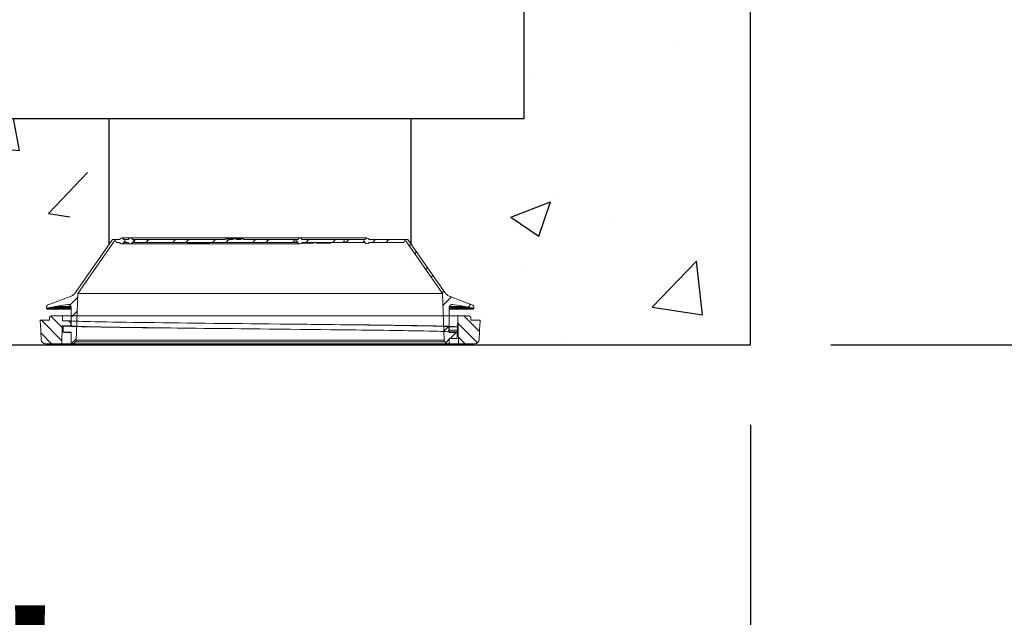
# Model space of a CAD drawing. Units: inches. Extents: x 28 to 159, y -64 to 113.
# Drawn here: x 126 to 139, y 61 to 68 of the extents above; entities that cross this region are included whole.
import ezdxf

# ---------------------------------------------------------------- set-up
doc = ezdxf.new("R2010")
doc.units = ezdxf.units.IN
doc.header["$LTSCALE"] = 10
doc.header["$MEASUREMENT"] = 0
doc.layers.add('dimen', color=3, linetype='Continuous', lineweight=25)
doc.layers.add('object', color=1, linetype='Continuous')
doc.layers.add('Unnamed [1]', color=5, linetype='Continuous', lineweight=0, true_color=0x0000ff)
doc.styles.get("Standard").update_dxf_attribs({"font": 'arial.ttf', "height": 3})
doc.dimstyles.get("Standard").update_dxf_attribs({"dimtxt": 3, "dimasz": 3, "dimexe": 1.93, "dimexo": 1.0625, "dimgap": 1.09, "dimtad": 0, "dimtih": 1, "dimtoh": 1, "dimdec": 4, "dimzin": 0, "dimdsep": 46, "dimlunit": 4, "dimtxsty": 'Standard', "dimcen": 0.5, "dimadec": 0, "dimazin": 0, "dimtfac": 1, "dimtdec": 4, "dimtofl": 0, "dimtmove": 0, "dimatfit": 3, "dimfxl": 1, "dimfrac": 2, "dimtolj": 1, "dimtzin": 0, "dimarcsym": 0})

# ---------------------------------------------------------------- blocks, each defined once
blk = doc.blocks.new('*D4')
at = {"layer": 'Defpoints', "color": 0, "ltscale": 10, "transparency": 16777216}
for p in [(135.441, 82.133), (142.276, 82.133), (135.441, 64.133)]:
    blk.add_point(p, dxfattribs=at)
at = {"layer": 'dimen', "color": 0, "lineweight": -2, "ltscale": 10, "transparency": 16777216}
for p, q in [((136.503, 82.133), (144.206, 82.133)), ((142.276, 79.133), (142.276, 75.754)), ((142.276, 67.133), (142.276, 70.511)), ((136.503, 64.133), (144.206, 64.133))]:
    blk.add_line(p, q, dxfattribs=at)
at = {"layer": 'dimen', "color": 0, "ltscale": 10, "transparency": 16777216}
for points in [[(141.776, 79.133), (142.776, 79.133), (142.276, 82.133)], [(141.776, 67.133), (142.776, 67.133), (142.276, 64.133)]]:
    blk.add_solid(points, dxfattribs=at)
at = {"layer": 'dimen', "color": 0, "ltscale": 10, "transparency": 16777216, "insert": (142.276, 73.133), "char_height": 3, "attachment_point": 5}
blk.add_mtext('\\A1;1\'-6"', dxfattribs=at)
blk = doc.blocks.new('*D5')
at = {"layer": 'Defpoints', "color": 0, "ltscale": 10, "transparency": 16777216}
for p in [(108.441, 64.133), (135.441, 64.133), (108.441, 59.021)]:
    blk.add_point(p, dxfattribs=at)
at = {"layer": 'dimen', "color": 0, "lineweight": -2, "ltscale": 10, "transparency": 16777216}
for p, q in [((108.441, 63.07), (108.441, 57.091)), ((135.441, 63.07), (135.441, 57.091)), ((111.441, 59.021), (116.838, 59.021)), ((132.441, 59.021), (127.044, 59.021))]:
    blk.add_line(p, q, dxfattribs=at)
at = {"layer": 'dimen', "color": 0, "ltscale": 10, "transparency": 16777216}
for points in [[(111.441, 59.521), (111.441, 58.521), (108.441, 59.021)], [(132.441, 59.521), (132.441, 58.521), (135.441, 59.021)]]:
    blk.add_solid(points, dxfattribs=at)
at = {"layer": 'dimen', "color": 0, "ltscale": 10, "transparency": 16777216, "insert": (121.941, 59.021), "char_height": 3, "attachment_point": 5}
blk.add_mtext('\\A1;2\'-3"', dxfattribs=at)
blk = doc.blocks.new('CK_HATCH_0002')
at = {"layer": 'Unnamed [1]', "color": 1, "linetype": 'Continuous', "lineweight": 0, "ltscale": 2, "true_color": 0xff0000}
for p, q in [((7.665, -4.388), (7.959, -4.388)), ((7.683, -4.513), (8.046, -4.513)), ((7.813, -4.638), (7.939, -4.638)), ((4.007, -8.138), (4.046, -8.138)), ((3.797, -8.263), (4.011, -8.263)), ((3.75, -8.388), (4.132, -8.388)), ((3.862, -8.513), (4.064, -8.513))]:
    blk.add_line(p, q, dxfattribs=at)
blk = doc.blocks.new('CK_HATCH_0001')
at = {"layer": 'Unnamed [1]', "color": 2, "linetype": 'Continuous', "lineweight": 0, "ltscale": 2, "true_color": 0xffff00}
for p, q in [((3.853, 6.984), (3.965, 6.984)), ((3.979, 6.984), (4.046, 6.984)), ((3.451, 6.859), (3.503, 6.859)), ((3.854, 6.859), (3.956, 6.859)), ((3.562, 6.609), (3.723, 6.609)), ((3.58, 6.484), (3.613, 6.484)), ((3.536, 6.234), (3.568, 6.234)), ((3.513, 6.109), (3.546, 6.109)), ((3.469, 5.859), (3.501, 5.859)), ((3.446, 5.734), (3.479, 5.734)), ((3.611, 5.484), (3.666, 5.484)), ((3.736, 5.359), (3.791, 5.359)), ((3.986, 5.109), (4.041, 5.109)), ((4.111, 4.984), (4.166, 4.984)), ((4.361, 4.734), (4.416, 4.734)), ((4.486, 4.609), (4.541, 4.609)), ((4.736, 4.359), (4.791, 4.359)), ((4.861, 4.234), (4.916, 4.234)), ((5.111, 3.984), (5.166, 3.984)), ((5.236, 3.859), (5.291, 3.859)), ((5.486, 3.609), (5.541, 3.609)), ((5.611, 3.484), (5.666, 3.484)), ((7.471, 3.484), (7.569, 3.484)), ((5.861, 3.234), (5.916, 3.234)), ((7.203, 3.234), (7.319, 3.234)), ((5.986, 3.109), (6.013, 3.109)), ((6.036, 3.109), (6.067, 3.109)), ((7.069, 3.109), (7.214, 3.109))]:
    blk.add_line(p, q, dxfattribs=at)

msp = doc.modelspace()

# ---------------------------------------------------------------- hatches: boundary and pattern name
at = {"layer": 'object', "ltscale": 10}
h = msp.add_hatch(dxfattribs=at)
h.set_pattern_fill('AR-CONC', color=256, scale=0.75, style=0)
h.paths.add_polyline_path([(135.4407, 70.03418), (132.4407, 70.48748), (132.4407, 67.13258), (131.78806, 67.13258), (132.07009, 64.13258), (135.4407, 64.13258)])
h = msp.add_hatch(dxfattribs=at)
h.set_pattern_fill('AR-CONC', color=256, scale=0.75, style=0)
h.paths.add_polyline_path([(126.94069, 67.13258), (123.94069, 67.13258), (125.13124, 64.13258), (125.74065, 64.13258)])

# ---------------------------------------------------------------- linework, layer by layer
for p, q in [((135.4407, 64.13258), (135.4407, 82.13258)), ((132.4407, 67.13258), (132.4407, 79.13258)), ((111.4407, 67.13258), (132.4407, 67.13258)), ((126.94069, 65.46654), (126.94069, 67.13258)), ((130.94069, 65.46656), (130.94069, 67.13258)), ((108.4407, 64.13258), (135.4407, 64.13258)), ((131.4407, 64.13258), (126.4407, 64.13258)), ((131.4407, 64.13258), (126.4407, 64.13258))]:
    msp.add_line(p, q, dxfattribs=at)
at = {"layer": 'object', "linetype": 'Continuous', "lineweight": 0}
for p, q in [((126.98372, 65.52827), (126.49255, 64.82362)), ((127.07593, 65.52827), (126.98372, 65.52827)), ((130.3568, 65.54752), (127.10509, 65.54752)), ((127.19301, 65.52827), (127.13426, 65.52827)), ((128.4802, 65.52827), (127.25133, 65.52827)), ((128.48178, 65.53802), (128.48006, 65.52827)), ((128.48178, 65.53802), (128.48006, 65.52827)), ((128.48191, 65.53802), (128.48019, 65.52827)), ((128.48193, 65.53802), (128.4802, 65.52827)), ((128.48193, 65.53802), (128.48178, 65.53802)), ((128.51582, 65.53802), (128.48193, 65.53802)), ((128.51755, 65.52827), (128.51582, 65.53802)), ((128.51632, 65.53802), (128.51582, 65.53802)), ((128.51723, 65.53802), (128.51632, 65.53802)), ((128.51803, 65.52827), (128.51632, 65.53802)), ((128.5185, 65.53802), (128.51723, 65.53802)), ((128.51891, 65.52827), (128.51723, 65.53802)), ((128.58063, 65.52827), (128.51755, 65.52827)), ((128.52014, 65.53802), (128.5185, 65.53802)), ((128.52014, 65.52827), (128.5185, 65.53802)), ((128.52215, 65.53802), (128.52014, 65.53802)), ((128.52173, 65.52827), (128.52014, 65.53802)), ((128.52453, 65.53802), (128.52215, 65.53802)), ((128.52367, 65.52827), (128.52215, 65.53802)), ((128.52729, 65.53802), (128.52453, 65.53802)), ((128.52596, 65.52827), (128.52453, 65.53802)), ((128.53044, 65.53802), (128.52729, 65.53802)), ((128.5286, 65.52827), (128.52729, 65.53802)), ((128.53399, 65.53802), (128.53044, 65.53802)), ((128.53162, 65.52827), (128.53044, 65.53802)), ((128.53794, 65.53802), (128.53399, 65.53802)), ((128.53504, 65.52827), (128.53399, 65.53802)), ((128.5423, 65.53802), (128.53794, 65.53802)), ((128.53886, 65.52827), (128.53794, 65.53802)), ((128.54704, 65.53802), (128.5423, 65.53802)), ((128.54307, 65.52827), (128.5423, 65.53802)), ((128.55217, 65.53802), (128.54704, 65.53802)), ((128.54768, 65.52827), (128.54704, 65.53802)), ((128.55769, 65.53802), (128.55217, 65.53802)), ((128.55269, 65.52827), (128.55217, 65.53802)), ((128.56189, 65.53802), (128.55769, 65.53802)), ((128.5581, 65.52827), (128.55769, 65.53802)), ((128.5824, 65.53802), (128.56189, 65.53802)), ((128.56391, 65.52827), (128.56189, 65.53802)), ((128.5824, 65.53802), (128.58063, 65.52827)), ((128.62719, 65.53802), (128.5824, 65.53802)), ((128.63128, 65.53802), (128.62719, 65.53802)), ((128.62792, 65.534), (128.62719, 65.53802)), ((128.62792, 65.534), (128.62723, 65.53802)), ((128.62896, 65.52827), (128.62792, 65.534)), ((128.68423, 65.52827), (128.62896, 65.52827)), ((128.63331, 65.53802), (128.63128, 65.53802)), ((128.63294, 65.52827), (128.63128, 65.53802)), ((128.63535, 65.53802), (128.63331, 65.53802)), ((128.63495, 65.52827), (128.63331, 65.53802)), ((128.63739, 65.53802), (128.63535, 65.53802)), ((128.63696, 65.52827), (128.63535, 65.53802)), ((128.63945, 65.53802), (128.63739, 65.53802)), ((128.63897, 65.52827), (128.63739, 65.53802)), ((128.64154, 65.53802), (128.63945, 65.53802)), ((128.64098, 65.52827), (128.63945, 65.53802)), ((128.64368, 65.53802), (128.64154, 65.53802)), ((128.64299, 65.52827), (128.64154, 65.53802)), ((128.64546, 65.53802), (128.64368, 65.53802)), ((128.64499, 65.52827), (128.64368, 65.53802)), ((128.6473, 65.53802), (128.64546, 65.53802)), ((128.64663, 65.52827), (128.64546, 65.53802)), ((128.64925, 65.53802), (128.6473, 65.53802)), ((128.64835, 65.52827), (128.6473, 65.53802)), ((128.65129, 65.53802), (128.64925, 65.53802)), ((128.65014, 65.52827), (128.64925, 65.53802)), ((128.65341, 65.53802), (128.65129, 65.53802)), ((128.65201, 65.52827), (128.65129, 65.53802)), ((128.65562, 65.53802), (128.65341, 65.53802)), ((128.65396, 65.52827), (128.65341, 65.53802)), ((128.65791, 65.53802), (128.65562, 65.53802)), ((128.65599, 65.52827), (128.65562, 65.53802)), ((128.66027, 65.53802), (128.65791, 65.53802)), ((128.65809, 65.52827), (128.65791, 65.53802)), ((128.66283, 65.53802), (128.66027, 65.53802)), ((128.66027, 65.53802), (128.66027, 65.52827)), ((128.66283, 65.53802), (128.66265, 65.52827)), ((128.66528, 65.53802), (128.66283, 65.53802)), ((128.66528, 65.53802), (128.66491, 65.52827)), ((128.66761, 65.53802), (128.66528, 65.53802)), ((128.66761, 65.53802), (128.66706, 65.52827)), ((128.66983, 65.53802), (128.66761, 65.53802)), ((128.66983, 65.53802), (128.66908, 65.52827)), ((128.67192, 65.53802), (128.66983, 65.53802)), ((128.67192, 65.53802), (128.67099, 65.52827)), ((128.67387, 65.53802), (128.67192, 65.53802)), ((128.67387, 65.53802), (128.67277, 65.52827)), ((128.67568, 65.53802), (128.67387, 65.53802)), ((128.67568, 65.53802), (128.67445, 65.52827)), ((128.67736, 65.53802), (128.67568, 65.53802)), ((128.67736, 65.53802), (128.676, 65.52827)), ((128.67958, 65.53802), (128.67736, 65.53802)), ((128.67958, 65.53802), (128.67811, 65.52827)), ((128.6815, 65.53802), (128.67958, 65.53802)), ((128.6815, 65.53802), (128.67994, 65.52827)), ((128.68311, 65.53802), (128.6815, 65.52827)), ((128.68311, 65.53802), (128.6815, 65.53802)), ((128.68442, 65.53802), (128.68276, 65.52827)), ((128.68442, 65.53802), (128.68311, 65.53802)), ((128.68544, 65.53802), (128.68375, 65.52827)), ((128.68597, 65.53802), (128.68423, 65.52827)), ((128.68544, 65.53802), (128.68442, 65.53802)), ((128.68597, 65.53802), (128.68544, 65.53802)), ((128.72016, 65.53802), (128.68597, 65.53802)), ((128.72189, 65.52827), (128.72016, 65.53802)), ((128.72057, 65.53802), (128.72016, 65.53802)), ((128.72197, 65.52827), (128.72025, 65.53802)), ((128.72229, 65.52827), (128.72057, 65.53802)), ((128.72229, 65.52827), (128.72057, 65.53802)), ((129.43788, 65.52827), (128.72189, 65.52827)), ((130.32764, 65.52827), (129.49621, 65.52827)), ((130.89769, 65.52827), (130.38596, 65.52827)), ((131.38886, 64.82362), (130.89769, 65.52827)), ((127.00913, 65.50875), (126.52387, 64.81259)), ((127.02766, 65.50875), (127.00913, 65.50875)), ((127.03455, 65.48981), (127.02766, 65.50875)), ((127.07583, 65.48899), (127.0402, 65.48899)), ((127.22251, 65.46947), (127.10509, 65.46947)), ((127.14146, 65.5085), (127.13436, 65.48899)), ((127.1598, 65.48899), (127.13436, 65.48899)), ((127.15263, 65.5085), (127.14146, 65.5085)), ((127.15973, 65.48899), (127.15263, 65.5085)), ((127.1929, 65.48899), (127.1598, 65.48899)), ((129.46705, 65.46947), (127.22251, 65.46947)), ((127.25854, 65.5085), (127.25144, 65.48899)), ((127.27692, 65.48899), (127.25144, 65.48899)), ((127.2697, 65.5085), (127.25854, 65.5085)), ((127.2768, 65.48899), (127.2697, 65.5085)), ((129.4123, 65.48899), (127.27692, 65.48899)), ((127.98278, 65.48899), (127.98278, 65.47923)), ((128.08862, 65.47923), (127.98278, 65.47923)), ((128.08862, 65.48899), (128.08862, 65.47923)), ((128.09147, 65.47923), (128.08862, 65.47923)), ((128.09147, 65.48899), (128.09147, 65.47923)), ((128.09406, 65.47923), (128.09147, 65.47923)), ((128.09406, 65.48899), (128.09406, 65.47923)), ((128.09639, 65.47923), (128.09406, 65.47923)), ((128.09639, 65.48899), (128.09639, 65.47923)), ((128.09846, 65.47923), (128.09639, 65.47923)), ((128.09846, 65.48899), (128.09846, 65.47923)), ((128.10027, 65.47923), (128.09846, 65.47923)), ((128.10027, 65.48899), (128.10027, 65.47923)), ((128.10183, 65.47923), (128.10027, 65.47923)), ((128.10183, 65.48899), (128.10183, 65.47923)), ((128.10312, 65.47923), (128.10183, 65.47923)), ((128.10312, 65.48899), (128.10312, 65.47923)), ((128.10416, 65.47923), (128.10312, 65.47923)), ((128.10416, 65.48899), (128.10416, 65.47923)), ((128.10493, 65.47923), (128.10416, 65.47923)), ((128.10542, 65.47923), (128.10493, 65.47923)), ((128.10564, 65.47923), (128.10542, 65.47923)), ((128.1074, 65.47923), (128.10564, 65.47923)), ((128.1074, 65.48899), (128.1074, 65.47923)), ((128.10927, 65.47923), (128.1074, 65.47923)), ((128.10927, 65.48899), (128.10927, 65.47923)), ((128.11145, 65.47923), (128.10927, 65.47923)), ((128.11145, 65.48899), (128.11145, 65.47923)), ((128.1137, 65.47923), (128.11145, 65.47923)), ((128.1137, 65.48899), (128.1137, 65.47923)), ((128.116, 65.47923), (128.1137, 65.47923)), ((128.116, 65.48899), (128.116, 65.47923)), ((128.11836, 65.47923), (128.116, 65.47923)), ((128.11836, 65.48899), (128.11836, 65.47923)), ((128.12078, 65.47923), (128.11836, 65.47923)), ((128.12078, 65.48899), (128.12078, 65.47923)), ((128.12326, 65.47923), (128.12078, 65.47923)), ((128.12326, 65.48899), (128.12326, 65.47923)), ((128.1258, 65.47923), (128.12326, 65.47923)), ((128.1258, 65.48899), (128.1258, 65.47923)), ((128.1284, 65.47923), (128.1258, 65.47923)), ((128.1284, 65.48899), (128.1284, 65.47923)), ((128.13102, 65.47923), (128.1284, 65.47923)), ((128.13102, 65.48899), (128.13102, 65.47923)), ((128.13364, 65.47923), (128.13102, 65.47923)), ((128.13364, 65.48899), (128.13364, 65.47923)), ((128.13626, 65.47923), (128.13364, 65.47923)), ((128.13626, 65.48899), (128.13626, 65.47923)), ((128.13888, 65.47923), (128.13626, 65.47923)), ((128.13888, 65.48899), (128.13888, 65.47923)), ((128.14149, 65.47923), (128.13888, 65.47923)), ((128.14149, 65.48899), (128.14149, 65.47923)), ((128.14409, 65.47923), (128.14149, 65.47923)), ((128.14409, 65.48899), (128.14409, 65.47923)), ((128.1467, 65.47923), (128.14409, 65.47923)), ((128.1467, 65.48899), (128.1467, 65.47923)), ((128.1493, 65.47923), (128.1467, 65.47923)), ((128.1493, 65.48899), (128.1493, 65.47923)), ((128.15173, 65.47923), (128.1493, 65.47923)), ((128.15173, 65.48899), (128.15173, 65.47923)), ((128.15354, 65.47923), (128.15173, 65.47923)), ((128.15354, 65.48899), (128.15354, 65.47923)), ((128.18606, 65.47923), (128.15354, 65.47923)), ((128.18606, 65.48899), (128.18606, 65.47923)), ((128.19059, 65.47923), (128.18606, 65.47923)), ((128.19059, 65.48899), (128.19059, 65.47923)), ((128.19436, 65.47923), (128.19059, 65.47923)), ((128.19436, 65.48899), (128.19436, 65.47923)), ((128.19736, 65.47923), (128.19436, 65.47923)), ((128.19736, 65.48899), (128.19736, 65.47923)), ((128.1996, 65.47923), (128.19736, 65.47923)), ((128.1996, 65.48899), (128.1996, 65.47923)), ((128.20107, 65.47923), (128.1996, 65.47923)), ((128.20107, 65.48899), (128.20107, 65.47923)), ((128.20178, 65.47923), (128.20107, 65.47923)), ((128.20819, 65.47923), (128.20178, 65.47923)), ((128.20819, 65.48899), (128.20819, 65.47923)), ((128.23995, 65.47923), (128.20819, 65.47923)), ((128.23995, 65.48899), (128.23995, 65.47923)), ((128.26414, 65.47923), (128.23995, 65.47923)), ((128.26414, 65.48899), (128.26414, 65.47923)), ((129.43778, 65.48899), (129.4123, 65.48899)), ((129.41951, 65.5085), (129.41241, 65.48899)), ((129.43068, 65.5085), (129.41951, 65.5085)), ((129.43778, 65.48899), (129.43068, 65.5085)), ((129.49692, 65.47923), (129.48964, 65.47923)), ((129.50021, 65.48216), (129.49241, 65.48216)), ((129.87526, 65.48899), (129.49631, 65.48899)), ((129.50583, 65.47923), (129.49692, 65.47923)), ((129.50021, 65.48899), (129.50021, 65.48216)), ((129.50306, 65.48216), (129.50021, 65.48216)), ((129.50306, 65.48899), (129.50306, 65.48216)), ((129.59814, 65.48216), (129.50306, 65.48216)), ((129.50583, 65.48216), (129.50583, 65.47923)), ((129.51591, 65.47923), (129.50583, 65.47923)), ((129.52675, 65.47923), (129.51591, 65.47923)), ((129.53807, 65.47923), (129.52675, 65.47923)), ((129.54961, 65.47923), (129.53807, 65.47923)), ((129.56032, 65.47923), (129.54961, 65.47923)), ((129.57014, 65.47923), (129.56032, 65.47923)), ((129.57884, 65.47923), (129.57014, 65.47923)), ((129.58619, 65.47923), (129.57884, 65.47923)), ((129.58619, 65.48216), (129.58619, 65.47923)), ((129.59399, 65.47923), (129.58619, 65.47923)), ((129.59716, 65.47923), (129.59399, 65.47923)), ((129.59814, 65.48216), (129.59716, 65.47923)), ((129.60494, 65.47923), (129.59716, 65.47923)), ((129.59814, 65.48899), (129.59814, 65.48216)), ((129.60494, 65.48899), (129.60494, 65.47923)), ((129.63543, 65.47923), (129.60494, 65.47923)), ((129.63543, 65.48899), (129.63543, 65.47923)), ((129.65248, 65.47923), (129.63543, 65.47923)), ((129.65248, 65.48899), (129.65248, 65.47923)), ((129.68362, 65.47923), (129.68346, 65.47923)), ((129.68437, 65.47923), (129.68362, 65.47923)), ((129.68437, 65.48899), (129.68437, 65.47923)), ((129.6857, 65.47923), (129.68437, 65.47923)), ((129.6857, 65.48899), (129.6857, 65.47923)), ((129.68763, 65.47923), (129.6857, 65.47923)), ((129.68763, 65.48899), (129.68763, 65.47923)), ((129.69015, 65.47923), (129.68763, 65.47923)), ((129.69015, 65.48899), (129.69015, 65.47923)), ((129.69325, 65.47923), (129.69015, 65.47923)), ((129.69325, 65.48899), (129.69325, 65.47923)), ((129.69695, 65.47923), (129.69325, 65.47923)), ((129.69695, 65.48899), (129.69695, 65.47923)), ((129.70123, 65.47923), (129.69695, 65.47923)), ((129.70123, 65.48899), (129.70123, 65.47923)), ((129.73242, 65.47923), (129.70123, 65.47923)), ((129.73242, 65.48899), (129.73242, 65.47923)), ((129.73478, 65.47923), (129.73253, 65.47923)), ((129.73478, 65.48899), (129.73478, 65.47923)), ((129.73713, 65.47923), (129.73478, 65.47923)), ((129.73713, 65.48899), (129.73713, 65.47923)), ((129.73957, 65.47923), (129.73713, 65.47923)), ((129.73957, 65.48899), (129.73957, 65.47923)), ((129.74211, 65.47923), (129.73957, 65.47923)), ((129.74211, 65.48899), (129.74211, 65.47923)), ((129.74474, 65.47923), (129.74211, 65.47923)), ((129.74474, 65.48899), (129.74474, 65.47923)), ((129.74746, 65.47923), (129.74474, 65.47923)), ((129.74746, 65.48899), (129.74746, 65.47923)), ((129.75028, 65.47923), (129.74746, 65.47923)), ((129.75028, 65.48899), (129.75028, 65.47923)), ((129.75319, 65.47923), (129.75028, 65.47923)), ((129.75319, 65.48899), (129.75319, 65.47923)), ((129.75612, 65.47923), (129.75319, 65.47923)), ((129.75612, 65.48899), (129.75612, 65.47923)), ((129.75804, 65.47923), (129.75612, 65.47923)), ((129.75804, 65.48899), (129.75804, 65.47923)), ((129.76502, 65.47923), (129.75804, 65.47923)), ((129.76502, 65.48899), (129.76502, 65.47923)), ((129.77386, 65.47923), (129.76502, 65.47923)), ((129.77386, 65.48899), (129.77386, 65.47923)), ((129.78229, 65.47923), (129.77386, 65.47923)), ((129.78229, 65.48899), (129.78229, 65.47923)), ((129.78635, 65.47923), (129.78229, 65.47923)), ((129.78635, 65.48899), (129.78635, 65.47923)), ((129.7903, 65.47923), (129.78635, 65.47923)), ((129.7903, 65.48899), (129.7903, 65.47923)), ((129.79415, 65.47923), (129.7903, 65.47923)), ((129.79415, 65.48899), (129.79415, 65.47923)), ((129.7979, 65.47923), (129.79415, 65.47923)), ((129.7979, 65.48899), (129.7979, 65.47923)), ((129.8016, 65.47923), (129.7979, 65.47923)), ((129.8016, 65.48899), (129.8016, 65.47923)), ((129.80531, 65.47923), (129.8016, 65.47923)), ((129.80531, 65.48899), (129.80531, 65.47923)), ((129.80903, 65.47923), (129.80531, 65.47923)), ((129.80903, 65.48899), (129.80903, 65.47923)), ((129.81277, 65.47923), (129.80903, 65.47923)), ((129.81277, 65.48899), (129.81277, 65.47923)), ((129.81652, 65.47923), (129.81277, 65.47923)), ((129.81652, 65.48899), (129.81652, 65.47923)), ((129.82027, 65.47923), (129.81652, 65.47923)), ((129.82027, 65.48899), (129.82027, 65.47923)), ((129.82405, 65.47923), (129.82027, 65.47923)), ((129.82405, 65.48899), (129.82405, 65.47923)), ((129.82783, 65.47923), (129.82405, 65.47923)), ((129.82783, 65.48899), (129.82783, 65.47923)), ((129.83158, 65.47923), (129.82783, 65.47923)), ((129.83158, 65.48899), (129.83158, 65.47923)), ((129.83524, 65.47923), (129.83158, 65.47923)), ((129.83524, 65.48899), (129.83524, 65.47923)), ((129.83881, 65.47923), (129.83524, 65.47923)), ((129.83881, 65.48899), (129.83881, 65.47923)), ((129.8423, 65.47923), (129.83881, 65.47923)), ((129.8423, 65.48899), (129.8423, 65.47923)), ((129.84571, 65.47923), (129.8423, 65.47923)), ((129.84571, 65.48899), (129.84571, 65.47923)), ((129.84903, 65.47923), (129.84571, 65.47923)), ((129.84903, 65.48899), (129.84903, 65.47923)), ((129.85227, 65.47923), (129.84903, 65.47923)), ((129.85227, 65.48899), (129.85227, 65.47923)), ((129.85542, 65.47923), (129.85227, 65.47923)), ((129.85542, 65.48899), (129.85542, 65.47923)), ((129.86035, 65.47923), (129.85542, 65.47923)), ((129.86035, 65.48899), (129.86035, 65.47923)), ((129.86459, 65.47923), (129.86035, 65.47923)), ((129.86459, 65.48899), (129.86459, 65.47923)), ((129.86812, 65.47923), (129.86459, 65.47923)), ((129.86812, 65.48899), (129.86812, 65.47923)), ((129.87095, 65.47923), (129.86812, 65.47923)), ((129.87095, 65.48899), (129.87095, 65.47923)), ((129.87308, 65.47923), (129.87095, 65.47923)), ((129.87308, 65.48899), (129.87308, 65.47923)), ((129.87451, 65.47923), (129.87308, 65.47923)), ((129.87451, 65.48899), (129.87451, 65.47923)), ((129.87524, 65.47923), (129.87451, 65.47923)), ((130.32753, 65.48899), (129.87526, 65.48899)), ((130.04878, 65.5085), (130.04168, 65.48899)), ((130.05994, 65.5085), (130.04878, 65.5085)), ((130.06705, 65.48899), (130.05994, 65.5085)), ((130.30927, 65.5085), (130.30217, 65.48899)), ((130.32043, 65.5085), (130.30927, 65.5085)), ((130.32753, 65.48899), (130.32043, 65.5085)), ((130.8412, 65.48899), (130.38607, 65.48899)), ((130.85375, 65.50875), (130.84686, 65.48981)), ((130.87228, 65.50875), (130.85375, 65.50875)), ((131.35754, 64.81259), (130.87228, 65.50875)), ((126.4348, 64.7784), (126.13294, 64.66252)), ((126.52387, 64.81259), (126.5022, 64.1921)), ((131.35754, 64.81259), (126.52387, 64.81259)), ((131.37921, 64.1921), (131.35754, 64.81259)), ((131.74847, 64.66252), (131.44661, 64.7784)), ((126.1079, 64.62609), (126.1079, 64.61844)), ((126.11591, 64.60457), (126.1079, 64.61844)), ((126.12345, 64.61764), (126.11591, 64.60457)), ((126.43421, 64.60457), (126.11591, 64.60457)), ((126.43424, 64.61764), (126.12345, 64.61764)), ((126.20524, 64.6356), (126.13021, 64.62237)), ((126.43427, 64.62237), (126.13021, 64.62237)), ((126.21043, 64.62661), (126.20524, 64.6356)), ((126.21453, 64.6337), (126.21043, 64.62661)), ((126.43459, 64.62661), (126.21043, 64.62661)), ((126.43429, 64.6337), (126.21453, 64.6337)), ((126.38764, 64.66776), (126.22128, 64.63843)), ((126.43342, 64.63843), (126.22128, 64.63843)), ((126.40277, 64.66776), (126.38764, 64.66776)), ((126.43404, 64.62883), (126.43404, 64.37863)), ((131.67097, 64.62661), (131.44682, 64.62661)), ((131.66688, 64.6337), (131.44711, 64.6337)), ((131.7512, 64.62237), (131.44714, 64.62237)), ((131.75795, 64.61764), (131.44717, 64.61764)), ((131.7655, 64.60457), (131.4472, 64.60457)), ((131.44737, 64.62883), (131.44737, 64.29627)), ((131.66013, 64.63843), (131.44799, 64.63843)), ((131.49377, 64.66776), (131.47864, 64.66776)), ((131.66013, 64.63843), (131.49377, 64.66776)), ((131.67097, 64.62661), (131.66688, 64.6337)), ((131.67617, 64.6356), (131.67097, 64.62661)), ((131.7512, 64.62237), (131.67617, 64.6356)), ((131.7655, 64.60457), (131.75795, 64.61764)), ((131.77351, 64.61844), (131.7655, 64.60457)), ((131.77351, 64.62609), (131.77351, 64.61844)), ((126.14936, 64.4964), (126.14866, 64.4564)), ((126.1697, 64.5164), (126.14936, 64.4964)), ((126.31872, 64.5164), (126.1697, 64.5164)), ((131.56267, 64.5164), (126.31872, 64.5164)), ((126.31986, 64.45089), (126.31872, 64.5164)), ((131.56267, 64.5164), (131.55891, 64.44348)), ((131.56267, 64.5164), (131.56146, 64.44351)), ((131.7117, 64.5164), (131.56267, 64.5164)), ((131.56916, 64.14556), (131.56269, 64.5164)), ((131.73205, 64.4964), (131.7117, 64.5164)), ((131.73275, 64.4564), (131.73205, 64.4964)), ((126.14866, 64.4564), (126.02339, 64.4564)), ((126.02415, 64.43465), (126.02339, 64.4564)), ((126.03722, 64.20346), (126.0299, 64.41305)), ((126.3164, 64.38335), (126.31225, 64.14556)), ((126.3164, 64.38335), (126.31645, 64.38318)), ((126.37265, 64.38335), (126.3164, 64.38335)), ((126.32038, 64.3819), (126.31645, 64.38318)), ((126.37438, 64.45089), (126.31986, 64.45089)), ((126.33053, 64.38062), (126.32038, 64.3819)), ((126.34684, 64.37935), (126.33053, 64.38062)), ((126.33058, 64.37863), (126.33058, 64.29957)), ((126.39731, 64.37863), (126.33058, 64.37863)), ((126.36927, 64.37807), (126.34684, 64.37935)), ((126.39777, 64.3768), (126.36927, 64.37807)), ((126.42926, 64.38335), (126.37265, 64.38335)), ((126.42926, 64.45089), (126.37438, 64.45089)), ((126.43404, 64.37863), (126.39731, 64.37863)), ((126.43231, 64.37552), (126.39777, 64.3768)), ((126.43097, 64.44992), (126.42926, 64.45089)), ((126.42926, 64.45089), (126.42926, 64.38335)), ((126.43097, 64.38238), (126.42926, 64.38335)), ((126.43609, 64.44896), (126.43097, 64.44992)), ((126.43609, 64.38142), (126.43097, 64.38238)), ((126.47283, 64.37425), (126.43231, 64.37552)), ((126.4446, 64.44799), (126.43609, 64.44896)), ((126.4446, 64.38045), (126.43609, 64.38142)), ((126.45649, 64.44703), (126.4446, 64.44799)), ((126.45649, 64.37949), (126.4446, 64.38045)), ((126.47173, 64.44606), (126.45649, 64.44703)), ((126.47173, 64.37852), (126.45649, 64.37949)), ((126.49031, 64.4451), (126.47173, 64.44606)), ((126.49031, 64.37756), (126.47173, 64.37852)), ((126.51928, 64.37297), (126.47283, 64.37425)), ((126.5122, 64.44413), (126.49031, 64.4451)), ((126.5122, 64.37659), (126.49031, 64.37756)), ((126.5374, 64.44317), (126.5122, 64.44413)), ((126.5374, 64.37563), (126.5122, 64.37659)), ((126.5715, 64.37169), (126.51928, 64.37297)), ((126.58135, 64.44172), (126.5374, 64.44317)), ((126.58135, 64.37418), (126.5374, 64.37563)), ((126.62925, 64.37041), (126.5715, 64.37169)), ((126.63252, 64.44027), (126.58135, 64.44172)), ((126.63252, 64.37273), (126.58135, 64.37418)), ((126.6924, 64.36914), (126.62925, 64.37041)), ((126.69072, 64.43883), (126.63252, 64.44027)), ((126.69072, 64.37128), (126.63252, 64.37273)), ((126.75574, 64.43738), (126.69072, 64.43883)), ((126.75574, 64.36984), (126.69072, 64.37128)), ((126.76083, 64.36786), (126.6924, 64.36914)), ((126.82737, 64.43593), (126.75574, 64.43738)), ((126.82737, 64.36839), (126.75574, 64.36984)), ((126.83441, 64.36659), (126.76083, 64.36786)), ((126.9054, 64.43448), (126.82737, 64.43593)), ((126.9054, 64.36694), (126.82737, 64.36839)), ((126.91302, 64.36531), (126.83441, 64.36659)), ((126.98963, 64.43304), (126.9054, 64.43448)), ((126.98963, 64.36549), (126.9054, 64.36694)), ((126.99652, 64.36404), (126.91302, 64.36531)), ((127.07984, 64.43159), (126.98963, 64.43304)), ((127.07984, 64.36404), (126.98963, 64.36549)), ((127.08478, 64.36276), (126.99652, 64.36404)), ((127.16484, 64.4303), (127.07984, 64.43159)), ((127.16484, 64.36276), (127.07984, 64.36404)), ((127.11543, 64.36276), (127.08478, 64.36276)), ((127.18048, 64.36144), (127.08478, 64.36276)), ((127.16484, 64.36276), (127.11543, 64.36276)), ((127.25414, 64.42901), (127.16484, 64.4303)), ((127.25414, 64.36147), (127.16484, 64.36276)), ((127.28057, 64.36012), (127.18048, 64.36144)), ((127.34751, 64.42773), (127.25414, 64.42901)), ((127.34751, 64.36018), (127.25414, 64.36147)), ((127.38486, 64.3588), (127.28057, 64.36012)), ((127.44471, 64.42644), (127.34751, 64.42773)), ((127.44471, 64.3589), (127.34751, 64.36018)), ((127.49316, 64.35748), (127.38486, 64.3588)), ((127.54551, 64.42515), (127.44471, 64.42644)), ((127.54551, 64.35761), (127.44471, 64.3589)), ((127.60513, 64.35616), (127.49316, 64.35748)), ((127.64964, 64.42387), (127.54551, 64.42515)), ((127.64964, 64.35632), (127.54551, 64.35761)), ((127.7204, 64.35484), (127.60513, 64.35616)), ((127.75686, 64.42258), (127.64964, 64.42387)), ((127.75686, 64.35504), (127.64964, 64.35632)), ((127.83876, 64.35353), (127.7204, 64.35484)), ((127.86694, 64.42129), (127.75686, 64.42258)), ((127.86694, 64.35375), (127.75686, 64.35504)), ((127.95999, 64.35221), (127.83876, 64.35353)), ((127.97961, 64.42001), (127.86694, 64.42129)), ((127.97961, 64.35246), (127.86694, 64.35375)), ((128.07786, 64.35095), (127.95999, 64.35221)), ((128.09481, 64.41872), (127.97961, 64.42001)), ((128.09463, 64.35118), (127.97961, 64.35246)), ((128.1975, 64.34969), (128.07786, 64.35095)), ((128.21169, 64.34989), (128.09463, 64.35118)), ((128.21206, 64.41743), (128.09481, 64.41872)), ((128.3187, 64.34844), (128.1975, 64.34969)), ((128.33051, 64.3486), (128.21169, 64.34989)), ((128.33107, 64.41614), (128.21206, 64.41743)), ((128.44125, 64.34719), (128.3187, 64.34844)), ((128.45079, 64.34732), (128.33051, 64.3486)), ((128.45154, 64.41485), (128.33107, 64.41614)), ((128.56494, 64.34593), (128.44125, 64.34719)), ((128.57224, 64.34603), (128.45079, 64.34732)), ((128.57319, 64.41356), (128.45154, 64.41485)), ((128.57224, 64.34603), (128.56494, 64.34593)), ((128.69457, 64.34474), (128.57224, 64.34603)), ((128.69572, 64.41227), (128.57319, 64.41356)), ((128.69457, 64.34474), (128.68955, 64.34468)), ((128.81749, 64.34345), (128.69457, 64.34474)), ((128.81884, 64.41098), (128.69572, 64.41227)), ((128.81749, 64.34345), (128.81488, 64.34343)), ((128.94071, 64.34217), (128.81749, 64.34345)), ((128.94225, 64.40969), (128.81884, 64.41098)), ((129.06393, 64.34088), (128.94071, 64.34217)), ((129.06393, 64.40842), (128.94225, 64.40969)), ((129.20219, 64.40698), (129.06393, 64.40842)), ((129.20219, 64.33943), (129.06393, 64.34088)), ((129.33963, 64.40553), (129.20219, 64.40698)), ((129.44004, 64.40468), (129.33963, 64.40553)), ((129.47586, 64.40408), (129.33963, 64.40553)), ((129.56216, 64.40343), (129.47586, 64.40408)), ((129.61047, 64.40263), (129.47586, 64.40408)), ((129.68292, 64.40218), (129.61047, 64.40263)), ((129.74305, 64.40119), (129.61047, 64.40263)), ((129.80214, 64.40093), (129.74305, 64.40119)), ((129.8732, 64.39974), (129.74305, 64.40119)), ((129.91959, 64.39967), (129.8732, 64.39974)), ((130.00052, 64.39829), (129.8732, 64.39974)), ((130.04059, 64.39835), (129.91959, 64.39967)), ((130.12459, 64.39684), (130.00052, 64.39829)), ((130.15873, 64.39703), (130.04059, 64.39835)), ((130.20531, 64.39588), (130.12459, 64.39684)), ((130.27379, 64.39572), (130.15873, 64.39703)), ((130.2843, 64.39491), (130.20531, 64.39588)), ((130.38554, 64.3944), (130.27379, 64.39572)), ((130.36148, 64.39395), (130.2843, 64.39491)), ((130.43674, 64.39298), (130.36148, 64.39395)), ((130.49364, 64.39308), (130.38554, 64.3944)), ((130.50998, 64.39202), (130.43674, 64.39298)), ((130.59773, 64.39176), (130.49364, 64.39308)), ((130.58109, 64.39105), (130.50998, 64.39202)), ((130.64999, 64.39009), (130.58109, 64.39105)), ((130.69764, 64.39044), (130.59773, 64.39176)), ((130.71656, 64.38912), (130.64999, 64.39009)), ((130.79316, 64.38912), (130.69764, 64.39044)), ((130.76597, 64.38912), (130.71656, 64.38912)), ((130.78072, 64.38816), (130.71656, 64.38912)), ((130.79316, 64.38912), (130.76597, 64.38912)), ((130.84239, 64.38719), (130.78072, 64.38816)), ((130.87231, 64.38798), (130.79316, 64.38912)), ((130.90148, 64.38623), (130.84239, 64.38719)), ((130.94766, 64.38683), (130.87231, 64.38798)), ((130.95791, 64.38526), (130.90148, 64.38623)), ((131.01913, 64.38569), (130.94766, 64.38683)), ((131.03737, 64.38381), (130.95791, 64.38526)), ((131.08662, 64.38455), (131.01913, 64.38569)), ((131.1104, 64.38237), (131.03737, 64.38381)), ((131.15003, 64.3834), (131.08662, 64.38455)), ((131.17682, 64.38092), (131.1104, 64.38237)), ((131.20927, 64.38226), (131.15003, 64.3834)), ((131.23646, 64.37947), (131.17682, 64.38092)), ((131.26425, 64.38112), (131.20927, 64.38226)), ((131.28916, 64.37802), (131.23646, 64.37947)), ((131.31487, 64.37997), (131.26425, 64.38112)), ((131.33475, 64.37657), (131.28916, 64.37802)), ((131.36095, 64.37882), (131.31487, 64.37997)), ((131.37305, 64.37513), (131.33475, 64.37657)), ((131.40236, 64.37768), (131.36095, 64.37882)), ((131.40389, 64.37368), (131.37305, 64.37513)), ((131.43905, 64.37654), (131.40236, 64.37768)), ((131.42694, 64.37225), (131.40389, 64.37368)), ((131.44259, 64.37082), (131.42694, 64.37225)), ((131.47097, 64.37539), (131.43905, 64.37654)), ((131.5122, 64.37082), (131.44259, 64.37082)), ((131.44259, 64.37082), (131.44259, 64.32349)), ((131.49808, 64.37425), (131.47097, 64.37539)), ((131.52035, 64.37311), (131.49808, 64.37425)), ((131.55018, 64.37072), (131.5122, 64.37082)), ((131.53773, 64.37196), (131.52035, 64.37311)), ((131.55018, 64.37082), (131.53773, 64.37196)), ((131.55099, 64.37072), (131.55018, 64.37072)), ((131.55891, 64.44348), (131.55099, 64.37072)), ((131.55609, 64.37072), (131.55099, 64.37072)), ((131.55607, 64.32348), (131.55525, 64.37072)), ((131.56146, 64.44351), (131.55609, 64.37072)), ((131.85802, 64.4564), (131.73275, 64.4564)), ((131.85151, 64.41305), (131.84419, 64.20346)), ((131.85802, 64.4564), (131.85726, 64.43465)), ((126.33235, 64.2986), (126.33058, 64.29957)), ((126.39731, 64.29957), (126.33058, 64.29957)), ((126.33766, 64.29764), (126.33235, 64.2986)), ((126.34649, 64.29667), (126.33766, 64.29764)), ((126.35883, 64.29571), (126.34649, 64.29667)), ((126.3733, 64.29482), (126.35883, 64.29571)), ((126.39073, 64.29393), (126.3733, 64.29482)), ((126.41109, 64.29304), (126.39073, 64.29393)), ((126.43404, 64.29957), (126.39731, 64.29957)), ((126.43436, 64.29216), (126.41109, 64.29304)), ((126.43404, 64.29957), (126.43404, 64.13258)), ((129.33963, 64.33799), (129.20219, 64.33943)), ((129.47586, 64.33654), (129.33963, 64.33799)), ((129.61047, 64.33509), (129.47586, 64.33654)), ((129.74305, 64.33364), (129.61047, 64.33509)), ((129.8732, 64.33219), (129.74305, 64.33364)), ((130.00052, 64.33075), (129.8732, 64.33219)), ((130.12459, 64.3293), (130.00052, 64.33075)), ((130.20531, 64.32833), (130.12459, 64.3293)), ((130.2843, 64.32737), (130.20531, 64.32833)), ((130.36148, 64.3264), (130.2843, 64.32737)), ((130.43674, 64.32544), (130.36148, 64.3264)), ((130.50998, 64.32447), (130.43674, 64.32544)), ((130.58109, 64.32351), (130.50998, 64.32447)), ((130.64999, 64.32254), (130.58109, 64.32351)), ((130.71656, 64.32158), (130.64999, 64.32254)), ((130.78072, 64.32061), (130.71656, 64.32158)), ((130.84239, 64.31965), (130.78072, 64.32061)), ((130.90148, 64.31868), (130.84239, 64.31965)), ((130.95791, 64.31772), (130.90148, 64.31868)), ((131.03737, 64.31627), (130.95791, 64.31772)), ((131.1104, 64.31482), (131.03737, 64.31627)), ((131.17682, 64.31337), (131.1104, 64.31482)), ((131.23646, 64.31193), (131.17682, 64.31337)), ((131.28916, 64.31048), (131.23646, 64.31193)), ((131.33475, 64.30903), (131.28916, 64.31048)), ((131.37305, 64.30758), (131.33475, 64.30903)), ((131.40389, 64.30614), (131.37305, 64.30758)), ((131.42549, 64.30481), (131.40389, 64.30614)), ((131.44075, 64.30349), (131.42549, 64.30481)), ((131.44114, 64.30387), (131.44077, 64.30349)), ((131.4977, 64.30348), (131.44077, 64.30349)), ((131.4415, 64.30509), (131.44114, 64.30387)), ((131.44208, 64.30944), (131.4415, 64.30509)), ((131.44246, 64.31589), (131.44208, 64.30944)), ((131.44259, 64.32349), (131.44246, 64.31589)), ((131.46272, 64.32349), (131.44259, 64.32349)), ((131.47121, 64.30276), (131.44705, 64.30369)), ((131.55083, 64.29627), (131.44737, 64.29627)), ((131.52858, 64.21721), (131.44737, 64.21721)), ((131.44737, 64.21721), (131.44737, 64.13258)), ((131.48093, 64.32348), (131.46272, 64.32349)), ((131.49221, 64.30184), (131.47121, 64.30276)), ((131.49232, 64.32348), (131.48093, 64.32348)), ((131.51004, 64.30091), (131.49221, 64.30184)), ((131.49943, 64.32348), (131.49232, 64.32348)), ((131.5546, 64.30348), (131.4977, 64.30348)), ((131.51366, 64.32348), (131.49943, 64.32348)), ((131.52467, 64.29998), (131.51004, 64.30091)), ((131.53642, 64.32348), (131.51366, 64.32348)), ((131.53608, 64.29905), (131.52467, 64.29998)), ((131.55083, 64.21721), (131.52858, 64.21721)), ((131.54426, 64.29813), (131.53608, 64.29905)), ((131.55607, 64.32348), (131.53642, 64.32348)), ((131.54918, 64.2972), (131.54426, 64.29813)), ((131.55083, 64.29627), (131.54918, 64.2972)), ((131.55083, 64.29627), (131.55083, 64.21721)), ((131.55496, 64.30386), (131.5546, 64.30348)), ((131.5553, 64.30508), (131.55496, 64.30386)), ((131.5558, 64.30943), (131.5553, 64.30508)), ((131.55607, 64.31588), (131.5558, 64.30943)), ((131.55607, 64.32348), (131.55607, 64.31588)), ((126.31225, 64.14556), (126.09718, 64.14556)), ((131.56916, 64.14556), (126.31225, 64.14556)), ((126.4538, 64.13258), (126.43404, 64.13258)), ((126.49365, 64.17242), (126.4538, 64.13258)), ((131.42761, 64.13258), (126.4538, 64.13258)), ((131.38776, 64.17242), (126.49365, 64.17242)), ((131.37921, 64.1921), (126.5022, 64.1921)), ((127.50801, 64.14556), (127.50364, 64.14581)), ((130.3734, 64.14556), (130.37675, 64.14581)), ((130.37776, 64.14581), (130.3734, 64.14556)), ((131.42761, 64.13258), (131.38776, 64.17242)), ((131.417, 64.14608), (131.40958, 64.14556)), ((131.44737, 64.13258), (131.42761, 64.13258)), ((131.78423, 64.14556), (131.56916, 64.14556))]:
    msp.add_line(p, q, dxfattribs=at)
for centre, radius, start, end in [((127.10509, 65.51582), 0.03171, 23.117334, 156.882666), ((127.22217, 65.51582), 0.03171, 23.117334, 156.882666), ((129.46705, 65.51582), 0.03171, 23.117334, 156.882666), ((130.3568, 65.51582), 0.03171, 23.117334, 156.882666), ((127.0402, 65.50875), 0.01977, 253.379939, 270), ((127.10509, 65.50118), 0.03171, 202.619865, 337.380135), ((127.22217, 65.50118), 0.03171, 202.619865, 337.380135), ((129.46705, 65.50118), 0.03171, 202.619865, 337.380135), ((130.3568, 65.50118), 0.03171, 202.619865, 337.380135), ((130.8412, 65.50875), 0.01977, 270, 286.620061), ((126.39, 64.8951), 0.125, 291, 325.121744), ((131.4914, 64.8951), 0.125, 214.878256, 249), ((126.14692, 64.62609), 0.03902, 111, 180), ((126.1319, 64.61276), 0.00976, 100, 150), ((126.22298, 64.62882), 0.00976, 100, 150), ((126.3945, 64.62883), 0.03953, 0, 100), ((131.4869, 64.62883), 0.03953, 80, 180), ((131.65843, 64.62882), 0.00976, 30, 80), ((131.73448, 64.62609), 0.03902, 0, 69), ((131.7495, 64.61276), 0.00976, 30, 80), ((126.07412, 64.4364), 0.05, 182, 207.833924), ((131.80729, 64.4364), 0.05, 332.166076, 358), ((126.09718, 64.20556), 0.06, 182, 270), ((126.47295, 64.19312), 0.02927, 315, 358), ((131.40846, 64.19312), 0.02927, 182, 225), ((131.78423, 64.20556), 0.06, 270, 358)]:
    msp.add_arc(centre, radius, start, end, dxfattribs=at)

# ---------------------------------------------------------------- block references
for name, p, rotation in [('CK_HATCH_0002', (129.32274, 73.03904), 315.0000000000006), ('CK_HATCH_0001', (129.32274, 71.95874), 224.9999999999997)]:
    msp.add_blockref(name, p, dxfattribs=dict(at, rotation=rotation))

# ---------------------------------------------------------------- dimensions: what is measured, and where the dimension line sits
at = {"layer": 'dimen', "ltscale": 10}
dim = msp.add_linear_dim(base=(142.2758, 82.13258), p1=(135.4407, 64.13258), p2=(135.4407, 82.13258), angle=90, dimstyle='Standard', dxfattribs=at)
dim.commit()
dim.dimension.update_dxf_attribs({"geometry": '*D4', "text_midpoint": (142.2758, 73.13258)})
dim = msp.add_linear_dim(base=(108.4407, 59.02081), p1=(135.4407, 64.13258), p2=(108.4407, 64.13258), dimstyle='Standard', dxfattribs=at)
dim.commit()
dim.dimension.update_dxf_attribs({"geometry": '*D5', "text_midpoint": (121.9407, 59.02081)})

doc.saveas('drawing.dxf')
